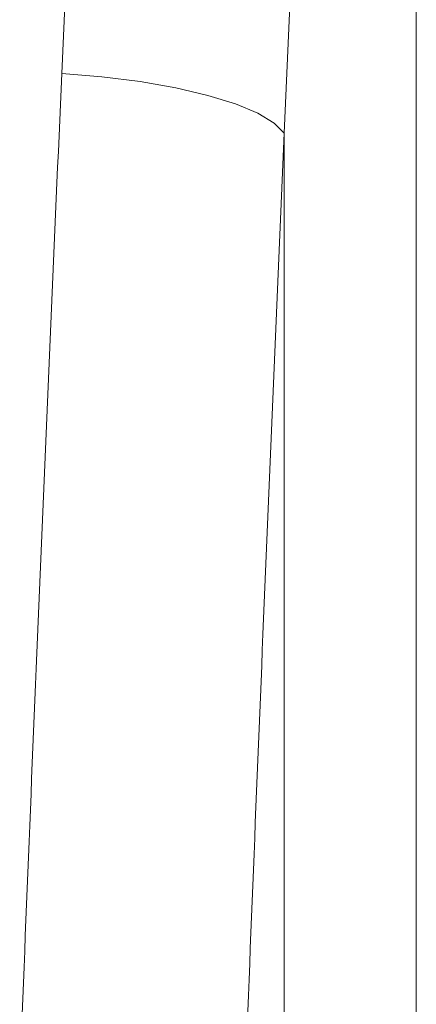
# Model space of a CAD drawing. Units: millimetres. Extents: x -1371 to 9756, y 3708 to 8474.
# Drawn here: x 6920 to 6936, y 6898 to 6937 of the extents above; entities that cross this region are included whole.
import ezdxf

# ---------------------------------------------------------------- set-up
doc = ezdxf.new("R2010")
doc.units = ezdxf.units.MM
doc.linetypes.add('SLD-Solid', pattern=[0])
doc.layers.add('ACO_DRAINAGE', color=7, linetype='SLD-Solid')

# ---------------------------------------------------------------- blocks, each defined once
blk = doc.blocks.new('ACO 32935 32937 - FRONT')
at = {"layer": 'ACO_DRAINAGE', "linetype": 'SLD-Solid', "lineweight": 0}
for p, q in [((573.195, 944.205), (573.811, 958.009)), ((582.677, 953.119), (582.171, 941.795)), ((587.5, 834.994), (587.5, 948.231)), ((574.811, 944.069), (573.195, 944.205)), ((576.36, 943.872), (574.811, 944.069)), ((577.8, 943.619), (576.36, 943.872)), ((579.093, 943.317), (577.8, 943.619)), ((580.203, 942.973), (579.093, 943.317)), ((581.102, 942.599), (580.203, 942.973)), ((581.763, 942.202), (581.102, 942.599)), ((582.171, 941.795), (581.763, 942.202)), ((582.171, 941.795), (582.171, 832.932))]:
    blk.add_line(p, q, dxfattribs=at)
for centre, major_axis, ratio, start_param, end_param in [((1075.446, 407.373), (-48.781, 2053.761), 0.247186, 1.300468, 1.320842), ((1074.575, 404.963), (-47.704, 2053.764), 0.242345, 1.300711, 1.321085)]:
    blk.add_ellipse(centre, major_axis=major_axis, ratio=ratio, start_param=start_param, end_param=end_param, dxfattribs=at)
blk = doc.blocks.new('A$C773029BE')
at = {"layer": 'ACO_DRAINAGE', "color": 7, "true_color": 0xffffff}
blk.add_blockref('ACO 32935 32937 - FRONT', (1282.8116, 2259.8558), dxfattribs=at)

msp = doc.modelspace()

# ---------------------------------------------------------------- block references
msp.add_blockref('A$C773029BE', (5065.5725, 3731.1255))

doc.saveas('drawing.dxf')
